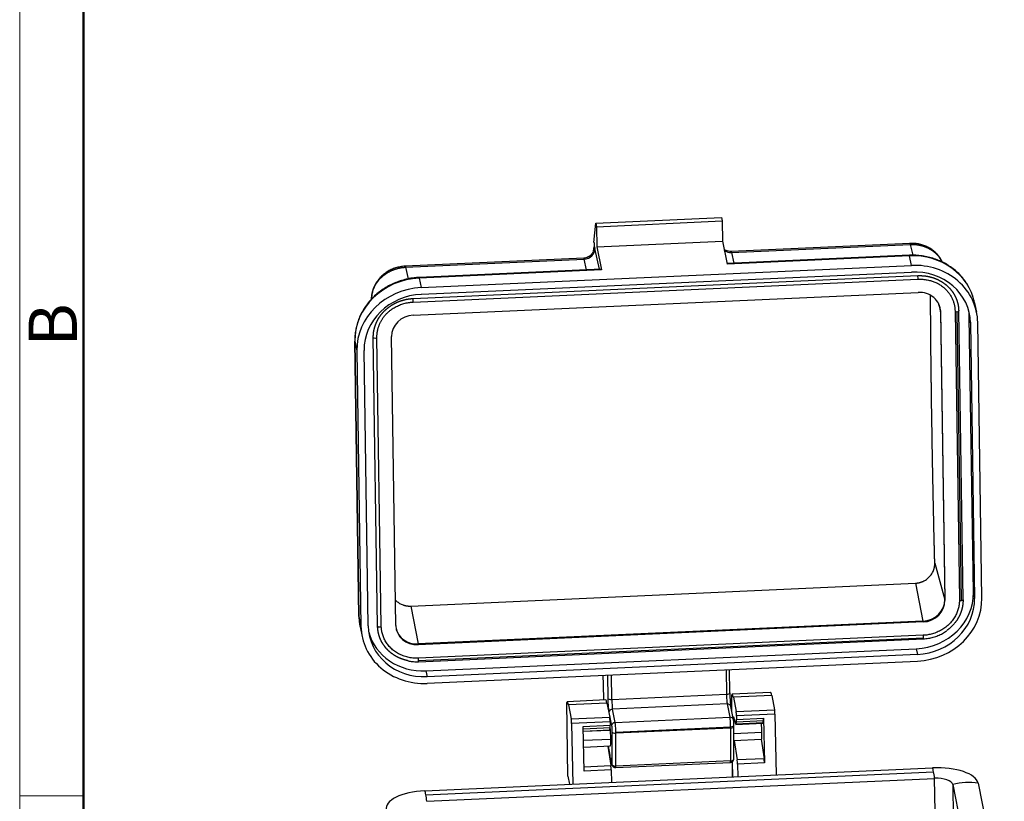
# Model space of a CAD drawing. Units: millimetres. Extents: x 1476 to 2219, y 588 to 1113.
# Drawn here: x 1476 to 1611, y 716 to 823 of the extents above; entities that cross this region are included whole.
import ezdxf

# ---------------------------------------------------------------- set-up
doc = ezdxf.new("R2010")
doc.units = ezdxf.units.MM
doc.header["$LTSCALE"] = 65.395
doc.layers.get('0').update_dxf_attribs({"linetype": 'CONTINUOUS', "lineweight": 30})
doc.layers.add('Dim', color=3, linetype='CONTINUOUS', lineweight=15)
doc.layers.add('图框', color=7, linetype='CONTINUOUS', lineweight=20)
doc.styles.add('Romans字体', font='romans.shx', dxfattribs={"width": 0.75})

# ---------------------------------------------------------------- blocks, each defined once
blk = doc.blocks.new('A4图框-NEW')
at = {"layer": '图框', "color": 1, "lineweight": 18}
blk.add_line((833.413, 690.535), (833.413, 480.535), dxfattribs=at)
at = {"layer": '图框', "lineweight": 50}
blk.add_line((836.913, 484.018), (836.913, 675.021), dxfattribs=at)
at = {"layer": '图框', "color": 6}
blk.add_line((836.913, 531.714), (833.413, 531.714), dxfattribs=at)
at = {"layer": '图框', "color": 6, "insert": (833.904, 556.375), "char_height": 2.652, "width": 2.55791, "attachment_point": 1, "rotation": 90, "style": 'Romans字体'}
blk.add_mtext('B', dxfattribs=at)

msp = doc.modelspace()

# ---------------------------------------------------------------- linework, layer by layer
at = {"linetype": 'Continuous'}
for p, q in [((1555.19, 792.23), (1555.44, 794.87)), ((1555.44, 794.87), (1572.68, 795.65)), ((1555.44, 794.87), (1555.54, 794.4)), ((1555.54, 794.4), (1572.78, 795.18)), ((1555.54, 794.4), (1555.58, 791.64)), ((1572.68, 795.65), (1572.78, 795.18)), ((1572.78, 795.18), (1572.82, 792.42)), ((1555.58, 791.64), (1572.82, 792.42)), ((1572.82, 792.42), (1573.47, 789.26)), ((1598.54, 792.11), (1574.02, 791)), ((1574.08, 790.86), (1598.59, 791.97)), ((1555.94, 788.55), (1555.32, 791.4)), ((1555.58, 791.64), (1556.23, 788.48)), ((1598.46, 790.47), (1573.46, 789.34)), ((1598.49, 790.39), (1573.47, 789.26)), ((1574.08, 790.86), (1574.4, 789.38)), ((1598.76, 789.09), (1598.49, 790.39)), ((1553.79, 790.08), (1529.27, 788.97)), ((1529.33, 788.83), (1553.85, 789.94)), ((1531.49, 786.04), (1598.76, 789.09)), ((1554.17, 788.47), (1553.85, 789.94)), ((1529.33, 788.83), (1529.68, 787.23)), ((1530.36, 784.54), (1599.62, 787.68)), ((1556.2, 788.56), (1531.19, 787.43)), ((1556.23, 788.48), (1531.22, 787.35)), ((1531.5, 785.12), (1598.77, 788.17)), ((1530.38, 784.06), (1599.64, 787.2)), ((1531.22, 787.35), (1531.49, 786.04)), ((1530.4, 782.25), (1599.66, 785.38)), ((1602.42, 783.93), (1602.72, 782.84)), ((1607.7, 782.65), (1607.43, 783.96)), ((1602.72, 782.84), (1603.31, 743.21)), ((1602.74, 782.72), (1602.72, 782.84)), ((1602.74, 782.72), (1603.34, 743.1)), ((1604.73, 782.81), (1605.33, 743.19)), ((1605.6, 743.1), (1605, 782.72)), ((1605.83, 743.2), (1605.23, 782.83)), ((1605.23, 782.83), (1605.23, 782.83)), ((1606.69, 781.98), (1606.85, 781.19)), ((1607.26, 744.19), (1606.69, 781.98)), ((1606.85, 781.19), (1607.42, 743.4)), ((1608.42, 743.44), (1607.85, 781.24)), ((1522.37, 778.71), (1522.94, 740.92)), ((1522.94, 740.89), (1522.37, 778.68)), ((1522.37, 778.68), (1522.64, 777.38)), ((1525.5, 739.57), (1524.91, 779.2)), ((1525.41, 779.21), (1525.41, 779.22)), ((1526, 739.59), (1525.41, 779.21)), ((1527.99, 739.68), (1527.4, 779.31)), ((1522.64, 777.38), (1523.21, 739.59)), ((1524.21, 739.63), (1523.64, 777.42)), ((1601.95, 748.22), (1603.31, 743.21)), ((1530.04, 742.35), (1599.3, 745.48)), ((1599.3, 745.48), (1600.31, 740.28)), ((1603.31, 743.21), (1603.34, 743.1)), ((1607.26, 744.19), (1607.42, 743.4)), ((1530.04, 742.35), (1531.05, 737.14)), ((1522.94, 740.89), (1523.21, 739.59)), ((1523.1, 739.48), (1523.37, 738.17)), ((1600.31, 740.28), (1531.05, 737.14)), ((1600.34, 740.16), (1531.08, 737.02)), ((1600.34, 740.16), (1600.31, 740.28)), ((1600.37, 738.33), (1531.11, 735.19)), ((1531.12, 734.71), (1600.38, 737.85)), ((1531.13, 734.86), (1600.39, 738)), ((1531.05, 737.14), (1531.08, 737.02)), ((1532.13, 733.45), (1599.4, 736.49)), ((1599.4, 736.49), (1599.56, 735.7)), ((1599.56, 735.7), (1532.29, 732.65)), ((1532.31, 731.74), (1599.57, 734.78)), ((1573.32, 733.59), (1573.37, 730.23)), ((1573.83, 730.43), (1573.78, 733.62)), ((1532.13, 733.45), (1532.29, 732.65)), ((1557.04, 732.86), (1557.09, 729.69)), ((1557.63, 729.51), (1557.58, 732.88)), ((1557.63, 729.51), (1573.37, 730.23)), ((1574.12, 727.8), (1574.09, 730.15)), ((1579.43, 730.48), (1574.15, 730.24)), ((1579.59, 730.06), (1574.31, 729.82)), ((1574.31, 729.82), (1574.69, 727.87)), ((1579.59, 730.06), (1579.98, 728.11)), ((1551.6, 719.02), (1551.47, 729.12)), ((1556.81, 729.46), (1551.53, 729.22)), ((1556.97, 729.03), (1551.68, 728.8)), ((1551.68, 728.8), (1552.07, 726.85)), ((1556.97, 729.03), (1557.35, 727.09)), ((1573.47, 728.91), (1557.72, 728.2)), ((1558.1, 726.37), (1557.72, 728.2)), ((1573.47, 728.91), (1573.84, 727.08)), ((1574.34, 726.73), (1573.96, 728.56)), ((1552.07, 726.85), (1557.35, 727.09)), ((1557.23, 727.72), (1557.61, 725.89)), ((1558.1, 726.37), (1573.84, 727.08)), ((1574.43, 726.92), (1574.3, 726.91)), ((1574.65, 726.14), (1574.38, 727.09)), ((1574.69, 727.87), (1579.98, 728.11)), ((1580.02, 727.49), (1574.74, 727.26)), ((1574.74, 727.26), (1574.75, 726.77)), ((1574.75, 726.77), (1578.44, 726.94)), ((1578.44, 726.94), (1578.57, 720.82)), ((1580.02, 727.49), (1580.2, 719.17)), ((1557.4, 726.47), (1552.12, 726.23)), ((1552.12, 726.23), (1552.3, 717.91)), ((1553.72, 725.82), (1557.41, 725.99)), ((1553.86, 719.7), (1553.72, 725.82)), ((1553.73, 725.5), (1557.4, 725.67)), ((1557.35, 725.36), (1557.4, 725.67)), ((1557.4, 726.47), (1557.41, 725.99)), ((1558.19, 725.06), (1573.94, 725.77)), ((1573.94, 725.59), (1558.2, 724.88)), ((1573.94, 725.59), (1573.92, 721.09)), ((1574.38, 721.38), (1574.4, 725.88)), ((1574.67, 726.1), (1578.36, 726.27)), ((1574.69, 726.14), (1574.74, 726.46)), ((1578.37, 726.31), (1574.69, 726.14)), ((1574.74, 726.46), (1578.43, 726.62)), ((1578.37, 726.31), (1578.43, 726.62)), ((1553.74, 725.19), (1557.35, 725.36)), ((1553.74, 725.16), (1557.33, 725.32)), ((1558.18, 720.38), (1558.2, 724.88)), ((1578.23, 724.99), (1574.4, 724.81)), ((1557.51, 724.05), (1553.77, 723.88)), ((1553.79, 722.98), (1557.45, 723.14)), ((1557.09, 723.13), (1557.5, 720.45)), ((1557.37, 721.92), (1557.12, 723.13)), ((1557.12, 723.13), (1557.37, 721.89)), ((1574.39, 723.91), (1578.18, 724.08)), ((1574.43, 723.91), (1574.84, 721.24)), ((1578.12, 724.08), (1578.53, 721.4)), ((1557.37, 721.92), (1557.37, 721.29)), ((1557.46, 721.52), (1557.46, 720.75)), ((1557.64, 720.65), (1557.46, 721.52)), ((1557.46, 721.45), (1557.65, 720.57)), ((1531.98, 716.99), (1601.64, 720.14)), ((1553.84, 720.29), (1557.5, 720.45)), ((1558.16, 720.17), (1573.9, 720.88)), ((1573.92, 721.09), (1558.18, 720.38)), ((1574.2, 718.9), (1574.2, 721)), ((1574.24, 718.9), (1574.21, 721.01)), ((1578.53, 721.4), (1574.84, 721.24)), ((1578.57, 720.82), (1574.88, 720.66)), ((1574.88, 720.66), (1574.92, 718.93)), ((1532.12, 716.45), (1601.78, 719.6)), ((1551.6, 719.02), (1551.83, 717.89)), ((1557.54, 719.87), (1553.86, 719.7)), ((1557.54, 719.87), (1557.58, 718.15)), ((1532.27, 715.55), (1601.93, 718.7)), ((1601.99, 714.14), (1601.93, 718.7)), ((1604.41, 717.86), (1604.47, 713.3)), ((1604.41, 717.86), (1608, 699.83)), ((1607.9, 718.02), (1611.49, 699.99))]:
    msp.add_line(p, q, dxfattribs=at)
for centre, start, end in [((1558.14, 720.67), 192.036, 272.5923), ((1573.88, 721.38), 272.5923, 314.4003), ((1573.88, 721.38), 314.4003, 359.709)]:
    msp.add_arc(centre, 0.5, start, end, dxfattribs=at)
for centre, major_axis, ratio, start_param, end_param in [((1574.3, 675.76), (-10.45, 230.74), 0.069435, 1.038512, 1.041489), ((1553.82, 791.33), (-1.47, -0.32), 0.924863, 1.387185, 2.957982), ((1574.05, 792.25), (-1.47, -0.32), 0.924863, 0.662263, 1.387185), ((1574.11, 789), (-0.09, 2), 0.069435, 5.898992, 6.282646), ((1598.5, 789.47), (0.045, -0.999), 0.069435, 2.731219, 3.141614), ((1598.61, 782.14), (-8.81, -1.82), 0.914759, 3.141604, 4.539662), ((1553.88, 788.09), (0.09, -2), 0.069435, 2.757399, 3.141593), ((1598.88, 780.83), (-8.81, -1.82), 0.914759, 2.968865, 4.539662), ((1556.25, 787.56), (0.045, -0.999), 0.069435, 2.731219, 3.141614), ((1598.88, 780.83), (-7.83, -1.62), 0.914759, 2.968865, 4.539662), ((1599.63, 787.45), (-0.011, 0.25), 0.069435, 3.141639, 5.872812), ((1531.34, 779.09), (8.81, 1.82), 0.914759, 1.398069, 2.968865), ((1531.23, 786.43), (-0.045, 0.999), 0.069435, 5.872812, 6.282814), ((1531.61, 777.78), (8.81, 1.82), 0.914759, 1.398069, 2.968865), ((1531.61, 777.78), (-7.83, -1.62), 0.914759, 4.539662, 6.110458), ((1599.7, 782.58), (-2.99, -0.62), 0.914759, 2.968865, 4.539662), ((1530.37, 784.31), (-0.011, 0.25), 0.069435, 3.13889, 5.872812), ((1530.44, 779.45), (-2.99, -0.62), 0.914759, 4.539662, 6.110458), ((1599.68, 782.7), (2.99, 0.62), 0.914759, 6.110458, 6.261475), ((1604.98, 782.82), (0.25, 0.004), 0.397989, 3.217353, 4.788149), ((1604.98, 782.82), (0.25, 0.004), 0.397989, 4.788149, 6.283179), ((1598.72, 781.62), (7.83, 1.62), 0.914759, 6.110458, 6.227973), ((1523.37, 778.73), (1, 0.015), 0.397989, 3.141587, 3.217353), ((1525.16, 779.21), (-0.25, -0.004), 0.397989, 0.07576, 3.141562), ((1599.29, 743.83), (7.83, 1.62), 0.914759, 4.539662, 6.110458), ((1599.45, 743.04), (-7.83, -1.62), 0.914759, 1.398069, 2.968865), ((1599.45, 743.04), (8.81, 1.82), 0.914759, 4.539662, 6.110458), ((1600.27, 743.08), (2.99, 0.62), 0.914759, 4.539662, 6.110458), ((1600.3, 742.96), (-2.99, -0.62), 0.914759, 1.398069, 2.968865), ((1605.58, 743.2), (0.25, 0.004), 0.397989, 3.217353, 4.788149), ((1605.58, 743.2), (0.25, 0.004), 0.397989, 4.788149, 6.283179), ((1523.94, 740.94), (1, 0.015), 0.397989, 3.141587, 3.217353), ((1531.91, 741.3), (-8.81, -1.82), 0.914759, 6.110458, 6.27306), ((1531.91, 741.3), (-8.81, -1.82), 0.914759, 6.27306, 6.283197), ((1532.18, 739.99), (8.81, 1.82), 0.914759, 2.968865, 4.539662), ((1532.18, 739.99), (-7.83, -1.62), 0.914759, 6.110458, 7.681254), ((1525.75, 739.58), (0.25, 0.004), 0.397989, 3.217353, 6.283155), ((1531.04, 739.82), (-2.99, -0.62), 0.914759, 6.110458, 7.681254), ((1531.01, 739.94), (2.99, 0.62), 0.914759, 3.163325, 4.539662), ((1532.02, 740.78), (7.83, 1.62), 0.914759, 3.196827, 4.539662), ((1600.37, 738.1), (0.011, -0.25), 0.069435, 1.160423, 2.731219), ((1600.37, 738.1), (0.011, -0.25), 0.069435, 0.000021, 1.160423), ((1531.11, 734.96), (0.011, -0.25), 0.069435, 1.160423, 2.731219), ((1531.11, 734.96), (0.011, -0.25), 0.069435, 6.283084, 7.443608), ((1557.59, 729.71), (0.5, 0.008), 0.397989, 3.217353, 4.788149), ((1573.33, 730.42), (0.5, 0.008), 0.397989, 4.788149, 6.283171), ((1573.45, 729.83), (0.045, -0.999), 0.069435, 4.302015, 5.872812), ((1574.37, 725.45), (-0.22, 4.8), 0.069435, 5.856367, 6.479219), ((1579.65, 725.69), (-0.22, 4.8), 0.069435, 5.856367, 6.283176), ((1551.74, 724.42), (-0.22, 4.8), 0.069435, 5.856367, 6.479219), ((1557.03, 724.66), (-0.22, 4.8), 0.069435, 5.856367, 6.283176), ((1557.73, 727.74), (0.49, 0.101), 0.914759, 1.398069, 2.968832), ((1557.71, 729.12), (-0.045, 0.999), 0.069435, 1.160423, 2.731219), ((1573.47, 728.45), (0.49, 0.101), 0.914759, 0.000006, 1.398069), ((1552.08, 726.39), (-0.023, 0.499), 0.069435, 4.384007, 5.856367), ((1557.36, 726.63), (0.023, -0.499), 0.069435, 1.242414, 2.714774), ((1573.85, 726.63), (0.49, 0.101), 0.914759, 0.000003, 1.398069), ((1573.86, 726.17), (0.045, -0.999), 0.069435, 1.160423, 2.731219), ((1574.42, 725.41), (0.08, -1.75), 0.069435, 2.855895, 3.641457), ((1574.7, 727.41), (-0.023, 0.499), 0.069435, 4.384007, 5.856367), ((1578.4, 727.1), (0.023, -0.499), 0.069435, 0.298517, 1.242414), ((1579.98, 727.65), (0.023, -0.499), 0.069435, 1.242414, 2.714774), ((1557.37, 726.15), (0.023, -0.499), 0.069435, 0.298517, 1.242414), ((1557.38, 724.64), (0.07, -1.5), 0.069435, 1.160423, 2.359284), ((1558.11, 725.91), (0.49, 0.101), 0.914759, 1.398069, 2.968865), ((1558.11, 725.45), (-0.045, 0.999), 0.069435, 4.302015, 5.872812), ((1573.9, 725.97), (-0.5, -0.008), 0.397989, 1.646557, 3.142129), ((1573.9, 725.88), (-0.5, 0.002), 0.579481, 1.656098, 3.142022), ((1573.86, 726.17), (0.045, -0.999), 0.069435, 0.950983, 1.160423), ((1573.85, 726.63), (0.49, 0.101), 0.914759, 6.110449, 6.283189), ((1573.9, 725.97), (-0.5, -0.008), 0.397989, 3.142129, 3.217382), ((1574.61, 727.68), (-0.07, 1.6), 0.069435, 2.855895, 2.868958), ((1574.63, 726.96), (-0.039, 0.851), 0.069435, 2.868958, 3.44011), ((1574.71, 726.93), (-0.023, 0.499), 0.069435, 3.44011, 4.384007), ((1578.11, 725.58), (-0.07, 1.5), 0.069435, 4.302015, 5.182103), ((1578.32, 727.12), (0.039, -0.851), 0.069435, 0.000001, 0.298517), ((1557.29, 726.17), (0.039, -0.851), 0.069435, 0.000001, 0.298517), ((1558.15, 725.17), (-0.5, 0.002), 0.579481, 0.085291, 1.656098), ((1558.11, 725.45), (-0.045, 0.999), 0.069435, 4.092576, 4.302015), ((1578.11, 725.58), (-0.07, 1.5), 0.069435, 3.14159, 4.302015), ((1557.38, 724.64), (0.07, -1.5), 0.069435, 6.283182, 7.443608), ((1557.5, 720.03), (0.023, -0.499), 0.069435, 1.242414, 2.567863), ((1558.14, 720.67), (0.49, -0.099), 0.961364, 3.396576, 4.967377), ((1558.14, 720.67), (-0.023, 0.499), 0.069435, 3.411897, 4.092576), ((1573.88, 721.38), (0.35, -0.357), 0.232322, 5.351125, 6.283177), ((1574.84, 720.82), (-0.023, 0.499), 0.069435, 4.384007, 5.709455), ((1578.53, 720.98), (0.023, -0.499), 0.069435, 1.242414, 2.567863), ((1602.12, 717.76), (5.8, 0.08), 0.412978, 0.076315, 1.647111), ((1601.88, 712.31), (-0.36, 7.99), 0.069435, 5.856367, 6.0769), ((1601.88, 712.31), (-0.36, 7.99), 0.069435, 5.635833, 5.856367), ((1602.12, 717.76), (2.3, 0.03), 0.412978, 0.076315, 1.647111), ((1606.25, 710.83), (7.85, 1.56), 0.90809, 1.183687, 1.624754), ((1532.46, 714.61), (5.8, 0.08), 0.412978, 1.647111, 3.217907), ((1532.22, 709.16), (-0.36, 7.99), 0.069435, 5.856367, 6.0769), ((1532.22, 709.16), (-0.36, 7.99), 0.069435, 5.635833, 5.856367)]:
    msp.add_ellipse(centre, major_axis=major_axis, ratio=ratio, start_param=start_param, end_param=end_param, dxfattribs=at)
for points, degree in [([(1555.2, 791.64), (1555.23, 791.69), (1555.27, 791.6), (1555.32, 791.4)], 3), ([(1556.55, 729.45), (1556.52, 730.58), (1556.49, 731.71), (1556.46, 732.84)], 3), ([(1574.4, 725.88), (1574.4, 725.98)], 1), ([(1557.65, 720.57), (1557.64, 720.59), (1557.64, 720.62), (1557.64, 720.65)], 3)]:
    msp.add_open_spline(points, degree=degree, dxfattribs=at)
for points, degree, knots in [([(1602.97, 789.55), (1602.92, 789.66), (1602.78, 789.94), (1602.5, 790.36), (1602.11, 790.8), (1601.66, 791.19), (1601.15, 791.52), (1600.6, 791.78), (1600.02, 791.97), (1599.41, 792.09), (1598.89, 792.12), (1598.59, 792.11), (1598.49, 792.11)], 3, [0, 0, 0, 0, 0.066193, 0.174329, 0.28277, 0.391753, 0.501445, 0.611931, 0.72322, 0.835256, 0.947949, 1, 1, 1, 1]), ([(1598.54, 792.11), (1598.54, 792.11), (1598.54, 792.11), (1598.55, 792.11), (1598.56, 792.09), (1598.58, 792.05), (1598.58, 792.01), (1598.59, 791.97)], 3, [0, 0, 0, 0, 0.063012, 0.063012, 0.531506, 0.531506, 1, 1, 1, 1]), ([(1598.59, 791.97), (1598.61, 791.97), (1598.63, 791.97), (1598.66, 791.97), (1598.69, 791.97), (1598.73, 791.97), (1598.76, 791.97), (1598.79, 791.97), (1598.83, 791.97), (1598.86, 791.97), (1598.89, 791.97), (1598.93, 791.97), (1598.96, 791.97), (1598.99, 791.97), (1599.03, 791.97), (1599.06, 791.97), (1599.09, 791.97), (1599.13, 791.96), (1599.16, 791.96), (1599.19, 791.96), (1599.23, 791.96), (1599.26, 791.95), (1599.29, 791.95), (1599.33, 791.95), (1599.36, 791.95), (1599.39, 791.94), (1599.43, 791.94), (1599.46, 791.93), (1599.49, 791.93), (1599.53, 791.93), (1599.56, 791.92), (1599.59, 791.92), (1599.63, 791.91), (1599.66, 791.91), (1599.69, 791.9), (1599.73, 791.89), (1599.76, 791.89), (1599.79, 791.88), (1599.83, 791.88), (1599.86, 791.87), (1599.89, 791.86), (1599.92, 791.85), (1599.96, 791.85), (1599.99, 791.84), (1600.02, 791.83), (1600.06, 791.82), (1600.09, 791.82), (1600.12, 791.81), (1600.15, 791.8), (1600.19, 791.79), (1600.22, 791.78), (1600.25, 791.77), (1600.28, 791.76), (1600.32, 791.75), (1600.35, 791.74), (1600.38, 791.73), (1600.41, 791.72), (1600.44, 791.71), (1600.48, 791.7), (1600.51, 791.69), (1600.54, 791.68), (1600.57, 791.67), (1600.6, 791.65), (1600.63, 791.64), (1600.67, 791.63), (1600.7, 791.62), (1600.73, 791.61), (1600.76, 791.59), (1600.79, 791.58), (1600.82, 791.57), (1600.85, 791.55), (1600.88, 791.54), (1600.91, 791.53), (1600.94, 791.51), (1600.97, 791.5), (1601, 791.48), (1601.03, 791.47), (1601.06, 791.45), (1601.09, 791.44), (1601.12, 791.42), (1601.15, 791.41), (1601.18, 791.39), (1601.21, 791.37), (1601.24, 791.36), (1601.27, 791.34), (1601.3, 791.32), (1601.33, 791.31), (1601.36, 791.29), (1601.39, 791.27), (1601.42, 791.26), (1601.45, 791.24), (1601.47, 791.22), (1601.5, 791.2), (1601.53, 791.18), (1601.56, 791.16), (1601.59, 791.15), (1601.61, 791.13), (1601.64, 791.11), (1601.67, 791.09), (1601.7, 791.07), (1601.72, 791.05), (1601.75, 791.03), (1601.78, 791.01), (1601.8, 790.99), (1601.83, 790.97), (1601.85, 790.95), (1601.88, 790.92), (1601.91, 790.9), (1602.03, 790.8), (1602.25, 790.59), (1602.55, 790.25), (1602.79, 789.89), (1602.92, 789.65), (1602.97, 789.55)], 3, [0, 0, 0, 0, 0.005972, 0.011949, 0.01793, 0.023916, 0.029906, 0.0359, 0.0419, 0.047904, 0.053912, 0.059925, 0.065942, 0.071964, 0.077991, 0.084022, 0.090057, 0.096097, 0.102142, 0.108191, 0.114245, 0.120303, 0.126366, 0.132434, 0.138506, 0.144582, 0.150663, 0.156749, 0.162839, 0.168934, 0.175034, 0.181138, 0.187246, 0.193359, 0.199477, 0.205599, 0.211726, 0.217858, 0.223994, 0.230134, 0.23628, 0.242429, 0.248584, 0.254743, 0.260906, 0.267075, 0.273247, 0.279425, 0.285607, 0.291793, 0.297985, 0.30418, 0.310381, 0.316586, 0.322795, 0.32901, 0.335229, 0.341452, 0.34768, 0.353913, 0.36015, 0.366392, 0.372639, 0.37889, 0.385146, 0.391406, 0.397671, 0.403941, 0.410215, 0.416494, 0.422778, 0.429066, 0.435359, 0.441657, 0.447959, 0.454266, 0.460577, 0.466894, 0.473214, 0.47954, 0.48587, 0.492205, 0.498544, 0.504888, 0.511237, 0.51759, 0.523948, 0.530311, 0.536678, 0.54305, 0.549427, 0.555808, 0.562194, 0.568585, 0.57498, 0.58138, 0.587785, 0.594194, 0.600608, 0.607027, 0.61345, 0.619878, 0.626311, 0.632748, 0.63919, 0.645637, 0.652088, 0.658544, 0.665005, 0.744429, 0.834342, 0.934749, 1, 1, 1, 1]), ([(1555.12, 791.09), (1555.12, 791.09), (1555.11, 791.07), (1555.08, 790.97), (1555, 790.8), (1554.85, 790.6), (1554.65, 790.4), (1554.39, 790.23), (1554.09, 790.12), (1553.89, 790.09), (1553.79, 790.09)], 3, [0, 0, 0, 0, 0.01343, 0.119689, 0.233777, 0.369202, 0.52118, 0.682828, 0.850542, 1, 1, 1, 1]), ([(1555.12, 791.09), (1555.12, 791.1), (1555.13, 791.13), (1555.14, 791.17), (1555.15, 791.21), (1555.16, 791.25), (1555.17, 791.3), (1555.17, 791.34), (1555.18, 791.38), (1555.19, 791.43), (1555.19, 791.47), (1555.19, 791.51), (1555.2, 791.55), (1555.2, 791.59), (1555.2, 791.62), (1555.2, 791.64)], 3, [0, 0, 0, 0, 0.060759, 0.141529, 0.221745, 0.301436, 0.380631, 0.45936, 0.537652, 0.615539, 0.693052, 0.770222, 0.847082, 0.923664, 1, 1, 1, 1]), ([(1574.02, 791), (1574, 791), (1573.88, 790.98), (1573.64, 791.02), (1573.34, 791.12), (1573.15, 791.23), (1573.06, 791.3), (1573.05, 791.31)], 3, [0, 0, 0, 0, 0.036449, 0.368925, 0.669448, 0.944443, 1, 1, 1, 1]), ([(1607.44, 783.87), (1607.4, 784.1), (1607.28, 784.58), (1607.03, 785.3), (1606.69, 786.03), (1606.28, 786.72), (1605.79, 787.37), (1605.24, 787.97), (1604.62, 788.52), (1603.95, 789.01), (1603.24, 789.44), (1602.47, 789.79), (1601.67, 790.08), (1600.85, 790.3), (1600, 790.43), (1599.2, 790.49), (1598.68, 790.48), (1598.46, 790.47)], 3, [0, 0, 0, 0, 0.058221, 0.12617, 0.194121, 0.262098, 0.330126, 0.398223, 0.466402, 0.534671, 0.603032, 0.67148, 0.74001, 0.808614, 0.87728, 0.946001, 1, 1, 1, 1]), ([(1529.32, 788.98), (1529.18, 788.97), (1528.84, 788.94), (1528.28, 788.84), (1527.67, 788.65), (1527.09, 788.39), (1526.56, 788.05), (1526.07, 787.65), (1525.64, 787.2), (1525.28, 786.69), (1525, 786.15), (1524.8, 785.57), (1524.69, 785.01), (1524.67, 784.65), (1524.67, 784.48)], 3, [0, 0, 0, 0, 0.056406, 0.143833, 0.231507, 0.319346, 0.407248, 0.495081, 0.582683, 0.669876, 0.756496, 0.842422, 0.927604, 1, 1, 1, 1]), ([(1524.67, 784.39), (1524.67, 784.4), (1524.67, 784.42), (1524.67, 784.45), (1524.67, 784.48), (1524.67, 784.51), (1524.67, 784.54), (1524.68, 784.57), (1524.68, 784.6), (1524.68, 784.63), (1524.68, 784.66), (1524.68, 784.68), (1524.68, 784.71), (1524.68, 784.74), (1524.69, 784.77), (1524.69, 784.79), (1524.69, 784.82), (1524.69, 784.84), (1524.7, 784.87), (1524.7, 784.9), (1524.7, 784.92), (1524.71, 784.94), (1524.71, 784.97), (1524.71, 784.99), (1524.72, 785.02), (1524.72, 785.04), (1524.72, 785.06), (1524.73, 785.08), (1524.73, 785.11), (1524.74, 785.13), (1524.74, 785.15), (1524.74, 785.17), (1524.75, 785.19), (1524.75, 785.21), (1524.76, 785.23), (1524.76, 785.25), (1524.76, 785.27), (1524.77, 785.29), (1524.77, 785.31), (1524.78, 785.33), (1524.78, 785.34), (1524.79, 785.36), (1524.79, 785.38), (1524.79, 785.4), (1524.8, 785.41), (1524.8, 785.43), (1524.81, 785.45), (1524.81, 785.46), (1524.81, 785.48), (1524.82, 785.49), (1524.82, 785.51), (1524.83, 785.52), (1524.83, 785.53), (1524.84, 785.55), (1524.84, 785.56), (1524.84, 785.57), (1524.85, 785.59), (1524.85, 785.6), (1524.85, 785.61), (1524.87, 785.65), (1524.89, 785.72), (1524.93, 785.83), (1524.97, 785.93), (1525.03, 786.07), (1525.12, 786.26), (1525.22, 786.44), (1525.3, 786.57), (1525.35, 786.65), (1525.43, 786.76), (1525.51, 786.88), (1525.62, 787.01), (1525.74, 787.15), (1525.87, 787.3), (1525.98, 787.41), (1526.07, 787.49), (1526.13, 787.54), (1526.18, 787.59), (1526.24, 787.64), (1526.29, 787.69), (1526.35, 787.73), (1526.41, 787.78), (1526.46, 787.82), (1526.52, 787.86), (1526.58, 787.9), (1526.64, 787.95), (1526.7, 787.99), (1526.76, 788.03), (1526.83, 788.06), (1526.89, 788.1), (1526.95, 788.14), (1527.01, 788.17), (1527.08, 788.21), (1527.14, 788.24), (1527.21, 788.28), (1527.27, 788.31), (1527.34, 788.34), (1527.4, 788.37), (1527.47, 788.4), (1527.54, 788.43), (1527.6, 788.46), (1527.67, 788.48), (1527.74, 788.51), (1527.81, 788.53), (1527.87, 788.56), (1527.94, 788.58), (1528.01, 788.6), (1528.08, 788.62), (1528.15, 788.64), (1528.22, 788.66), (1528.29, 788.68), (1528.36, 788.69), (1528.43, 788.71), (1528.49, 788.73), (1528.56, 788.74), (1528.63, 788.75), (1528.7, 788.76), (1528.77, 788.78), (1528.84, 788.79), (1528.91, 788.8), (1528.98, 788.8), (1529.05, 788.81), (1529.12, 788.82), (1529.19, 788.82), (1529.26, 788.83), (1529.31, 788.83), (1529.33, 788.83)], 3, [0, 0, 0, 0, 0.004638, 0.009227, 0.013766, 0.018254, 0.022693, 0.027083, 0.031422, 0.035711, 0.039951, 0.04414, 0.04828, 0.05237, 0.05641, 0.0604, 0.064341, 0.068231, 0.072072, 0.075862, 0.079603, 0.083294, 0.086936, 0.090527, 0.094069, 0.09756, 0.101002, 0.104394, 0.107736, 0.111028, 0.114271, 0.117463, 0.120606, 0.123699, 0.126742, 0.129735, 0.132678, 0.135572, 0.138416, 0.141209, 0.143953, 0.146647, 0.149292, 0.151886, 0.154431, 0.156926, 0.159371, 0.161766, 0.164111, 0.166407, 0.168652, 0.170848, 0.172994, 0.17509, 0.177137, 0.179133, 0.18108, 0.182977, 0.184824, 0.186621, 0.202566, 0.218512, 0.234459, 0.250407, 0.288402, 0.326384, 0.337606, 0.35252, 0.371124, 0.393418, 0.416934, 0.442638, 0.47053, 0.500608, 0.510782, 0.520941, 0.531084, 0.541212, 0.551324, 0.561421, 0.571503, 0.581569, 0.59162, 0.601655, 0.611675, 0.62168, 0.631669, 0.641643, 0.651602, 0.661545, 0.671473, 0.681386, 0.691284, 0.701166, 0.711033, 0.720885, 0.730721, 0.740542, 0.750348, 0.760139, 0.769915, 0.779675, 0.78942, 0.79915, 0.808865, 0.818565, 0.82825, 0.837919, 0.847574, 0.857213, 0.866837, 0.876446, 0.886041, 0.89562, 0.905184, 0.914733, 0.924267, 0.933786, 0.94329, 0.952779, 0.962253, 0.971712, 0.981156, 0.990586, 1, 1, 1, 1]), ([(1599.62, 787.68), (1600.13, 787.7), (1600.63, 787.64), (1601.16, 787.57), (1601.67, 787.41), (1602.19, 787.24), (1602.66, 786.98), (1603.15, 786.72), (1603.56, 786.36), (1603.97, 786.01), (1604.29, 785.58), (1604.6, 785.16), (1604.82, 784.69), (1605.02, 784.24), (1605.13, 783.76), (1605.22, 783.3), (1605.23, 782.83)], 2, [0, 0, 0, 0.125, 0.125, 0.25, 0.25, 0.375, 0.375, 0.5, 0.5, 0.625, 0.625, 0.75, 0.75, 0.875, 0.875, 1, 1, 1]), ([(1531.19, 787.43), (1531.03, 787.42), (1530.58, 787.39), (1529.85, 787.29), (1529, 787.09), (1528.18, 786.82), (1527.38, 786.47), (1526.62, 786.06), (1525.9, 785.58), (1525.24, 785.05), (1524.63, 784.45), (1524.08, 783.81), (1523.61, 783.12), (1523.2, 782.39), (1522.87, 781.64), (1522.62, 780.86), (1522.45, 780.06), (1522.38, 779.34), (1522.37, 778.89), (1522.37, 778.71)], 3, [0, 0, 0, 0, 0.034027, 0.095817, 0.157636, 0.219469, 0.281305, 0.343137, 0.404955, 0.466749, 0.528509, 0.590222, 0.651875, 0.713458, 0.774959, 0.836373, 0.897697, 0.958934, 1, 1, 1, 1]), ([(1599.64, 787.2), (1599.75, 787.2), (1600.08, 787.21), (1600.61, 787.16), (1601.12, 787.07), (1601.4, 786.98), (1601.48, 786.95)], 3, [0, 0, 0, 0, 0.176371, 0.518338, 0.860475, 1, 1, 1, 1]), ([(1601.54, 768.43), (1601.54, 768.5), (1601.54, 768.64), (1601.53, 768.84), (1601.53, 769.05), (1601.53, 769.26), (1601.52, 769.46), (1601.52, 769.67), (1601.52, 769.87), (1601.52, 770.08), (1601.51, 770.28), (1601.51, 770.49), (1601.51, 770.69), (1601.5, 770.9), (1601.5, 771.1), (1601.5, 771.31), (1601.5, 771.51), (1601.49, 771.72), (1601.49, 771.92), (1601.49, 772.13), (1601.48, 772.33), (1601.48, 772.54), (1601.48, 772.74), (1601.48, 772.95), (1601.47, 773.15), (1601.47, 773.36), (1601.47, 773.56), (1601.47, 773.76), (1601.46, 773.97), (1601.46, 774.17), (1601.46, 774.38), (1601.46, 774.58), (1601.45, 774.78), (1601.45, 774.99), (1601.45, 775.19), (1601.45, 775.39), (1601.45, 775.6), (1601.44, 775.8), (1601.44, 776), (1601.44, 776.21), (1601.44, 776.41), (1601.43, 776.61), (1601.43, 776.82), (1601.43, 777.02), (1601.43, 777.22), (1601.43, 777.42), (1601.42, 777.63), (1601.42, 777.83), (1601.42, 778.03), (1601.42, 778.23), (1601.42, 778.44), (1601.41, 778.64), (1601.41, 778.84), (1601.41, 779.04), (1601.41, 779.24), (1601.41, 779.45), (1601.4, 779.65), (1601.4, 779.85), (1601.4, 780.05), (1601.4, 780.25), (1601.4, 780.45), (1601.4, 780.66), (1601.39, 780.86), (1601.39, 781.06), (1601.39, 781.26), (1601.39, 781.46), (1601.39, 781.66), (1601.39, 781.86), (1601.39, 782.06), (1601.38, 782.26), (1601.38, 782.46), (1601.38, 782.66), (1601.38, 782.86), (1601.38, 783.06), (1601.38, 783.26), (1601.38, 783.46), (1601.37, 783.66), (1601.37, 783.86), (1601.37, 784.06), (1601.37, 784.26), (1601.37, 784.46), (1601.37, 784.66), (1601.37, 784.83), (1601.37, 784.92), (1601.37, 784.95)], 3, [0, 0, 0, 0, 0.012245, 0.024491, 0.036738, 0.048986, 0.061234, 0.073483, 0.085733, 0.097983, 0.110235, 0.122487, 0.13474, 0.146993, 0.159248, 0.171503, 0.183759, 0.196016, 0.208273, 0.220532, 0.232791, 0.245051, 0.257311, 0.269573, 0.281835, 0.294098, 0.306361, 0.318626, 0.330891, 0.343157, 0.355424, 0.367691, 0.37996, 0.392229, 0.404499, 0.416769, 0.429041, 0.441313, 0.453586, 0.465859, 0.478134, 0.490409, 0.502685, 0.514962, 0.527239, 0.539518, 0.551797, 0.564077, 0.576357, 0.588639, 0.600921, 0.613204, 0.625487, 0.637772, 0.650057, 0.662343, 0.67463, 0.686917, 0.699206, 0.711495, 0.723785, 0.736075, 0.748367, 0.760659, 0.772952, 0.785245, 0.79754, 0.809835, 0.822131, 0.834428, 0.846725, 0.859024, 0.871323, 0.883623, 0.895923, 0.908225, 0.920527, 0.93283, 0.945133, 0.957438, 0.969743, 0.982049, 0.994356, 1, 1, 1, 1]), ([(1524.91, 779.2), (1524.9, 779.67), (1524.99, 780.13), (1525.08, 780.62), (1525.27, 781.09), (1525.47, 781.58), (1525.77, 782.02), (1526.07, 782.48), (1526.47, 782.87), (1526.87, 783.26), (1527.35, 783.57), (1527.81, 783.88), (1528.33, 784.09), (1528.83, 784.29), (1529.36, 784.41), (1529.85, 784.52), (1530.36, 784.54)], 2, [0, 0, 0, 0.125, 0.125, 0.25, 0.25, 0.375, 0.375, 0.5, 0.5, 0.625, 0.625, 0.75, 0.75, 0.875, 0.875, 1, 1, 1]), ([(1527.28, 782.92), (1527.36, 782.99), (1527.6, 783.18), (1528.06, 783.45), (1528.65, 783.71), (1529.27, 783.91), (1529.85, 784.02), (1530.22, 784.05), (1530.38, 784.06)], 3, [0, 0, 0, 0, 0.090224, 0.282719, 0.475129, 0.667474, 0.859776, 1, 1, 1, 1]), ([(1601.95, 748.22), (1601.95, 748.29), (1601.94, 748.43), (1601.94, 748.64), (1601.93, 748.86), (1601.93, 749.07), (1601.92, 749.29), (1601.92, 749.5), (1601.91, 749.72), (1601.91, 749.93), (1601.9, 750.15), (1601.89, 750.36), (1601.89, 750.57), (1601.88, 750.79), (1601.88, 751), (1601.87, 751.21), (1601.87, 751.43), (1601.86, 751.64), (1601.86, 751.86), (1601.85, 752.07), (1601.85, 752.28), (1601.84, 752.49), (1601.84, 752.71), (1601.83, 752.92), (1601.83, 753.13), (1601.82, 753.35), (1601.82, 753.56), (1601.82, 753.77), (1601.81, 753.98), (1601.81, 754.2), (1601.8, 754.41), (1601.8, 754.62), (1601.79, 754.83), (1601.79, 755.05), (1601.78, 755.26), (1601.78, 755.47), (1601.77, 755.68), (1601.77, 755.89), (1601.76, 756.11), (1601.76, 756.32), (1601.76, 756.53), (1601.75, 756.74), (1601.75, 756.95), (1601.74, 757.16), (1601.74, 757.37), (1601.73, 757.58), (1601.73, 757.8), (1601.72, 758.01), (1601.72, 758.22), (1601.72, 758.43), (1601.71, 758.64), (1601.71, 758.85), (1601.7, 759.06), (1601.7, 759.27), (1601.7, 759.48), (1601.69, 759.69), (1601.69, 759.9), (1601.68, 760.11), (1601.68, 760.32), (1601.67, 760.53), (1601.67, 760.74), (1601.67, 760.95), (1601.66, 761.16), (1601.66, 761.37), (1601.65, 761.58), (1601.65, 761.79), (1601.65, 762), (1601.64, 762.21), (1601.64, 762.41), (1601.64, 762.62), (1601.63, 762.83), (1601.63, 763.04), (1601.62, 763.25), (1601.62, 763.46), (1601.62, 763.67), (1601.61, 763.87), (1601.61, 764.08), (1601.61, 764.29), (1601.6, 764.5), (1601.6, 764.71), (1601.6, 764.91), (1601.59, 765.12), (1601.59, 765.33), (1601.59, 765.54), (1601.58, 765.74), (1601.58, 765.95), (1601.58, 766.16), (1601.57, 766.37), (1601.57, 766.57), (1601.57, 766.78), (1601.56, 766.99), (1601.56, 767.19), (1601.56, 767.4), (1601.55, 767.61), (1601.55, 767.81), (1601.55, 768.02), (1601.54, 768.23), (1601.54, 768.36), (1601.54, 768.43)], 3, [0, 0, 0, 0, 0.010448, 0.020895, 0.031341, 0.041787, 0.052232, 0.062676, 0.07312, 0.083563, 0.094006, 0.104447, 0.114888, 0.125329, 0.135769, 0.146208, 0.156646, 0.167084, 0.177522, 0.187958, 0.198394, 0.208829, 0.219264, 0.229698, 0.240131, 0.250564, 0.260996, 0.271427, 0.281858, 0.292288, 0.302717, 0.313146, 0.323574, 0.334002, 0.344428, 0.354854, 0.36528, 0.375705, 0.386129, 0.396552, 0.406975, 0.417398, 0.427819, 0.43824, 0.44866, 0.45908, 0.469499, 0.479917, 0.490335, 0.500752, 0.511168, 0.521584, 0.531999, 0.542413, 0.552827, 0.56324, 0.573652, 0.584064, 0.594475, 0.604886, 0.615296, 0.625705, 0.636113, 0.646521, 0.656928, 0.667335, 0.677741, 0.688146, 0.698551, 0.708955, 0.719358, 0.72976, 0.740162, 0.750564, 0.760964, 0.771364, 0.781764, 0.792163, 0.802561, 0.812958, 0.823355, 0.833751, 0.844146, 0.854541, 0.864935, 0.875329, 0.885722, 0.896114, 0.906505, 0.916896, 0.927287, 0.937676, 0.948065, 0.958453, 0.968841, 0.979228, 0.989614, 1, 1, 1, 1]), ([(1599.3, 745.48), (1599.31, 745.48), (1599.32, 745.48), (1599.35, 745.49), (1599.38, 745.49), (1599.4, 745.49), (1599.43, 745.49), (1599.46, 745.49), (1599.48, 745.5), (1599.51, 745.5), (1599.54, 745.5), (1599.56, 745.51), (1599.59, 745.51), (1599.62, 745.52), (1599.64, 745.52), (1599.67, 745.52), (1599.69, 745.53), (1599.72, 745.53), (1599.75, 745.54), (1599.77, 745.54), (1599.8, 745.55), (1599.82, 745.56), (1599.85, 745.56), (1599.88, 745.57), (1599.9, 745.58), (1599.93, 745.58), (1599.95, 745.59), (1599.98, 745.6), (1600, 745.61), (1600.03, 745.61), (1600.05, 745.62), (1600.08, 745.63), (1600.1, 745.64), (1600.13, 745.65), (1600.15, 745.66), (1600.18, 745.67), (1600.2, 745.68), (1600.23, 745.69), (1600.25, 745.7), (1600.28, 745.71), (1600.3, 745.72), (1600.4, 745.76), (1600.57, 745.84), (1600.8, 745.99), (1601.01, 746.15), (1601.2, 746.33), (1601.37, 746.53), (1601.53, 746.74), (1601.66, 746.97), (1601.74, 747.14), (1601.78, 747.26), (1601.8, 747.31), (1601.82, 747.36), (1601.84, 747.4), (1601.85, 747.45), (1601.86, 747.5), (1601.88, 747.55), (1601.89, 747.6), (1601.9, 747.65), (1601.91, 747.7), (1601.92, 747.76), (1601.92, 747.81), (1601.93, 747.86), (1601.94, 747.91), (1601.94, 747.96), (1601.94, 748.01), (1601.95, 748.06), (1601.95, 748.11), (1601.95, 748.16), (1601.95, 748.2), (1601.95, 748.22)], 3, [0, 0, 0, 0, 0.006283, 0.012554, 0.018816, 0.025067, 0.031309, 0.037543, 0.043768, 0.049986, 0.056197, 0.062402, 0.068601, 0.074795, 0.080984, 0.08717, 0.093352, 0.099532, 0.10571, 0.111887, 0.118062, 0.124238, 0.130414, 0.136591, 0.142769, 0.14895, 0.155134, 0.161321, 0.167513, 0.173709, 0.17991, 0.186118, 0.192332, 0.198553, 0.204782, 0.211019, 0.217265, 0.223521, 0.229787, 0.236063, 0.242351, 0.24865, 0.311395, 0.373525, 0.435656, 0.498403, 0.561287, 0.623602, 0.685963, 0.748983, 0.761689, 0.77435, 0.78697, 0.799555, 0.812108, 0.824636, 0.837142, 0.849631, 0.862109, 0.87458, 0.887049, 0.899522, 0.912002, 0.924496, 0.937007, 0.949541, 0.962103, 0.974696, 0.987327, 1, 1, 1, 1]), ([(1527.93, 743.19), (1527.99, 743.13), (1528.1, 743.02), (1528.3, 742.86), (1528.52, 742.71), (1528.75, 742.59), (1528.93, 742.52), (1529.05, 742.48), (1529.1, 742.47), (1529.15, 742.45), (1529.2, 742.44), (1529.25, 742.42), (1529.3, 742.41), (1529.35, 742.4), (1529.4, 742.39), (1529.46, 742.38), (1529.51, 742.37), (1529.56, 742.37), (1529.61, 742.36), (1529.66, 742.35), (1529.72, 742.35), (1529.77, 742.35), (1529.82, 742.35), (1529.88, 742.34), (1529.93, 742.34), (1529.98, 742.34), (1530.02, 742.35), (1530.04, 742.35)], 3, [0, 0, 0, 0, 0.103799, 0.216631, 0.328354, 0.440073, 0.552894, 0.575528, 0.598081, 0.620562, 0.642978, 0.665338, 0.687651, 0.709926, 0.732171, 0.754395, 0.776607, 0.798816, 0.821031, 0.84326, 0.865512, 0.887796, 0.910121, 0.932495, 0.954927, 0.977426, 1, 1, 1, 1]), ([(1605.83, 743.21), (1605.83, 742.74), (1605.75, 742.28), (1605.66, 741.79), (1605.47, 741.32), (1605.27, 740.83), (1604.97, 740.38), (1604.66, 739.93), (1603.95, 739.23), (1603.6, 738.98)], 2, [0, 0, 0, 0.209479, 0.209479, 0.418958, 0.418958, 0.628437, 0.628437, 0.837916, 1, 1, 1]), ([(1522.94, 740.92), (1522.94, 740.77), (1522.96, 740.35), (1523.01, 739.9), (1523.08, 739.6), (1523.09, 739.56)], 3, [0, 0, 0, 0, 0.329951, 0.915967, 1, 1, 1, 1]), ([(1529.67, 734.84), (1529.37, 734.9), (1529.07, 735), (1528.55, 735.16), (1528.07, 735.42), (1527.59, 735.69), (1527.18, 736.04), (1526.77, 736.4), (1526.45, 736.83), (1526.14, 737.24), (1525.92, 737.71), (1525.72, 738.17), (1525.61, 738.65), (1525.51, 739.1), (1525.5, 739.57)], 2, [0, 0, 0, 0.089167, 0.089167, 0.240972, 0.240972, 0.392778, 0.392778, 0.544583, 0.544583, 0.696389, 0.696389, 0.848194, 0.848194, 1, 1, 1]), ([(1600.38, 737.85), (1600.5, 737.85), (1600.85, 737.88), (1601.42, 737.97), (1602.08, 738.16), (1602.7, 738.41), (1603.21, 738.69), (1603.49, 738.89), (1603.59, 738.96)], 3, [0, 0, 0, 0, 0.105277, 0.302116, 0.499066, 0.696034, 0.893001, 1, 1, 1, 1]), ([(1529.69, 734.82), (1529.87, 734.78), (1530.28, 734.72), (1530.77, 734.7), (1531.06, 734.71), (1531.12, 734.71)], 3, [0, 0, 0, 0, 0.399056, 0.867297, 1, 1, 1, 1]), ([(1557.09, 729.69), (1557.09, 729.51), (1557.1, 729.31), (1557.11, 728.92), (1557.12, 728.72), (1557.15, 728.36), (1557.17, 728.19), (1557.2, 727.91), (1557.21, 727.8), (1557.23, 727.72)], 3, [0, 0, 0, 0, 0.25, 0.25, 0.5, 0.5, 0.75, 0.75, 1, 1, 1, 1]), ([(1573.83, 730.45), (1573.83, 730.36), (1573.83, 730.22), (1573.84, 730.06), (1573.84, 729.99), (1573.84, 729.95), (1573.84, 729.92), (1573.85, 729.69), (1573.87, 729.49), (1573.89, 729.2), (1573.9, 729.07), (1573.91, 728.92), (1573.92, 728.87), (1573.92, 728.83), (1573.92, 728.81), (1573.94, 728.66), (1573.96, 728.55), (1573.97, 728.48)], 3, [0, 0, 0, 0, 0.125, 0.1875, 0.21875, 0.21875, 0.25, 0.25, 0.5, 0.5, 0.625, 0.6875, 0.71875, 0.71875, 0.75, 0.75, 1, 1, 1, 1]), ([(1574.4, 725.99), (1574.4, 726.11), (1574.39, 726.25), (1574.37, 726.5), (1574.36, 726.6), (1574.35, 726.65)], 3, [0, 0, 0, 0, 0.5, 0.5, 1, 1, 1, 1]), ([(1557.64, 720.65), (1557.64, 720.63), (1557.65, 720.61), (1557.66, 720.57), (1557.68, 720.55), (1557.71, 720.52), (1557.72, 720.5), (1557.76, 720.48), (1557.79, 720.46), (1557.84, 720.44), (1557.86, 720.43), (1557.92, 720.41), (1557.95, 720.4), (1558.01, 720.39), (1558.05, 720.38), (1558.11, 720.38), (1558.14, 720.38), (1558.18, 720.38)], 3, [0, 0, 0, 0, 0.125, 0.125, 0.25, 0.25, 0.375, 0.375, 0.5, 0.5, 0.625, 0.625, 0.75, 0.75, 0.875, 0.875, 1, 1, 1, 1]), ([(1573.9, 720.88), (1573.91, 720.88), (1573.91, 720.89), (1573.91, 720.92), (1573.92, 720.94), (1573.92, 721.01), (1573.92, 721.05), (1573.92, 721.09)], 3, [0, 0, 0, 0, 0.284948, 0.284948, 0.642474, 0.642474, 1, 1, 1, 1]), ([(1574.02, 721.1), (1574.08, 721.11), (1574.13, 721.13), (1574.22, 721.17), (1574.26, 721.19), (1574.33, 721.24), (1574.35, 721.27), (1574.38, 721.34), (1574.38, 721.37), (1574.38, 721.4)], 3, [0, 0, 0, 0, 0.25, 0.25, 0.5, 0.5, 0.75, 0.75, 1, 1, 1, 1])]:
    msp.add_open_spline(points, degree=degree, knots=knots, dxfattribs=at)
at = {"linetype": 'Continuous', "extrusion": (-9.91424e-06, -2.16849e-06, -1)}
msp.add_open_spline([(1598.59, 791.97), (1598.7, 791.47), (1598.81, 790.97), (1598.92, 790.48)], degree=3, dxfattribs=at)
at = {"linetype": 'Continuous', "extrusion": (1.2035e-12, 4.703e-13, -1)}
msp.add_open_spline([(1529.27, 788.97), (1529.28, 788.97), (1529.28, 788.97), (1529.29, 788.97), (1529.3, 788.96), (1529.31, 788.91), (1529.32, 788.88), (1529.33, 788.83)], degree=3, knots=[0, 0, 0, 0, 0.062024, 0.062024, 0.531012, 0.531012, 1, 1, 1, 1], dxfattribs=at)
at = {"linetype": 'Continuous'}
for points, weights in [([(1601.47, 786.98), (1603.52, 786.34), (1604.7, 784.74), (1604.73, 782.81)], [0.890720888019, 0.816757852465, 0.853184223125, 1]), ([(1525.41, 779.22), (1525.39, 780.63), (1526.02, 781.98), (1527.28, 782.95)], [1, 0.888172758863, 0.840389328185, 0.856649707967]), ([(1605.33, 743.19), (1605.37, 740.47), (1603.31, 738.46), (1600.37, 738.33)], [1, 0.804737854124, 0.804737854124, 1]), ([(1531.11, 735.19), (1528.16, 735.06), (1526.04, 736.88), (1526, 739.59)], [1, 0.804737854124, 0.804737854124, 1]), ([(1557.61, 725.89), (1557.64, 725.75), (1557.66, 725.42), (1557.66, 725.14)], [1, 0.752880261073, 0.752880261073, 1]), ([(1557.46, 721.45), (1557.46, 721.47), (1557.46, 721.5), (1557.46, 721.52)], [0.941321464919, 0.958391120678, 0.977950632371, 1])]:
    msp.add_rational_spline(points, weights, degree=3, dxfattribs=at)
at = {"linetype": 'Continuous', "extrusion": (-6.28153e-09, 2.67997e-11, 1)}
msp.add_open_spline([(1557.66, 725.14), (1557.65, 723.64), (1557.64, 722.15), (1557.64, 720.65)], degree=3, dxfattribs=at)
at = {"linetype": 'Continuous', "extrusion": (1.681e-12, -8.056e-13, -1)}
msp.add_open_spline([(1558.17, 720.19), (1558.16, 720.18), (1558.16, 720.17), (1558.16, 720.17)], degree=3, dxfattribs=at)
at = {"linetype": 'Continuous', "extrusion": (1.057e-13, -2.3349e-12, -1)}
msp.add_open_spline([(1573.92, 721.09), (1573.96, 721.09), (1573.99, 721.1), (1574.02, 721.1)], degree=3, dxfattribs=at)

# ---------------------------------------------------------------- block references
at = {"layer": 'Dim', "xscale": 2.500010522471256, "yscale": 2.500010522471256, "zscale": 2.500010522471256}
msp.add_blockref('A4图框-NEW', (-607.15, -612.99), dxfattribs=at)

doc.saveas('drawing.dxf')
